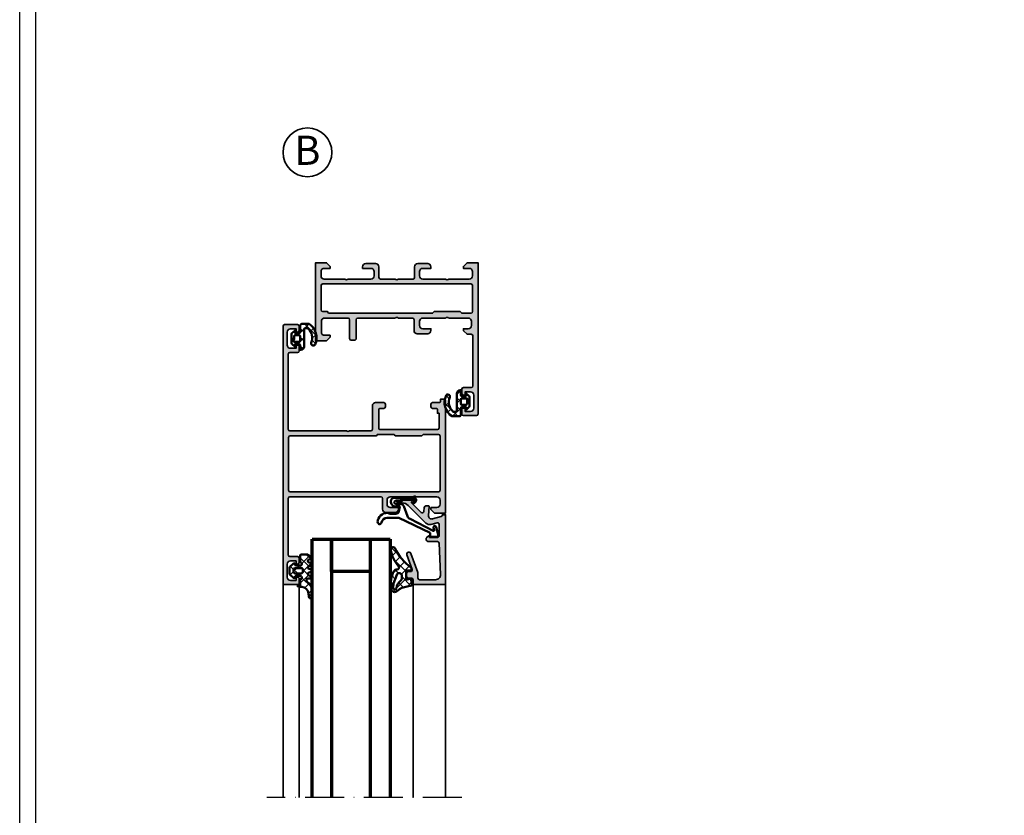
# Model space of a CAD drawing. Units: millimetres. Extents: x 2200 to 23610, y 389 to 3711.
# Drawn here: x 4650 to 4953, y 1995 to 2240 of the extents above; entities that cross this region are included whole.
import ezdxf

# ---------------------------------------------------------------- set-up
doc = ezdxf.new("R2010")
doc.units = ezdxf.units.MM
doc.linetypes.add('ACAD_ISO10W100', pattern=[18, 12, -3, 0, -3])
doc.linetypes.add('AUSGEZOGEN', pattern=[0])
doc.layers.add('nicht drucken', color=6, linetype='Continuous', plot=False)
doc.layers.add('RAHMEN', color=7, linetype='AUSGEZOGEN')
for name, color, linetype, lineweight in [('S01_Bemaßung', 6, 'Continuous', 25), ('S02_Beschriftung', 1, 'Continuous', 25), ('S03_AL_Kontur', 255, 'Continuous', 35), ('S04_AL_Schraffur', 253, 'Continuous', 25), ('S05_EPDM_Contorno', 43, 'Continuous', 50), ('S05_EPDM_Kontur', 43, 'Continuous', 50), ('S06_EPDM_Schraffur', 43, 'Continuous', 25), ('S06_EPDM_Tratteggio', 43, 'Continuous', 25), ('S13_Zubehör_Kontur', 32, 'Continuous', 50), ('S15_Glas_Kontur', 4, 'Continuous', 70), ('S18_Mittellinie', 10, 'ACAD_ISO10W100', 25)]:
    doc.layers.add(name, color=color, linetype=linetype, lineweight=lineweight)
doc.styles.add('K_A0_9', font='arial.ttf', dxfattribs={"height": 8.9808})
pattern_1 = [(45, (0, 0), (-1.414213562373095, 1.414213562373095), []), (135, (0, 0), (-1.414213562373095, -1.414213562373095), [])]

# ---------------------------------------------------------------- blocks, each defined once
blk = doc.blocks.new('Rahmen A1')
at = {"layer": 'nicht drucken'}
blk.add_lwpolyline([(-594, 841), (0, 841), (0, 0), (-594, 0)], close=True, dxfattribs=at)
at = {"layer": 'RAHMEN', "color": 0}
blk.add_lwpolyline([(-5, 5), (-589, 5), (-589, 836), (-5, 836)], close=True, dxfattribs=at)
blk = doc.blocks.new('154260_s')
at = {"layer": 'S04_AL_Schraffur'}
h = blk.add_hatch(color=256, dxfattribs=at)
edge = h.paths.add_edge_path()
edge.add_arc((17.52502695399268, 24.99999999999999), 0.7250195186468051, 136.3986500484089, 223.6013499515911)
edge.add_line((17, 24.49999999999997), (17, 13))
edge.add_arc((17.5, 13), 0.5, 180, 270)
edge.add_line((17.5, 12.5), (23.29999999999995, 12.5))
edge.add_arc((23.29999999999995, 12), 0.5, 0, 90, ccw=False)
edge.add_line((23.79999999999995, 12), (23.79999999999995, 11))
edge.add_arc((23.29999999999994, 11.00000000000001), 0.5000000000000107, 270.00000000000125, 359.9999999999988, ccw=False)
edge.add_line((23.29999999999995, 10.5), (17.5, 10.5))
edge.add_arc((17.5, 10), 0.5, 90, 180)
edge.add_line((17, 10), (17, 2.800000000000011))
edge.add_arc((18, 2.800000000000012), 1, 180, 270)
edge.add_line((18, 1.800000000000012), (21.29999999999995, 1.800000000000011))
edge.add_arc((21.29999999999995, 2.800000000000012), 1.000000000000001, 270, 360.0000000000001)
edge.add_line((22.29999999999995, 2.800000000000014), (22.29999999999995, 4.5))
edge.add_line((22.29999999999995, 4.5), (22.90000000000009, 4.5))
edge.add_line((22.90000000000009, 4.5), (24, 3.400000000000004))
edge.add_line((24, 3.400000000000004), (24, 0))
edge.add_line((24, 0), (0, 0))
edge.add_line((0, 0), (0, 3.400000000000006))
edge.add_line((0, 3.400000000000006), (1.100000000000136, 4.5))
edge.add_line((1.100000000000136, 4.5), (1.700000000000045, 4.499999999999999))
edge.add_line((1.700000000000045, 4.499999999999999), (1.700000000000045, 2.7))
edge.add_arc((2.700000000000045, 2.7), 1, 180, 270)
edge.add_line((2.700000000000045, 1.7), (3.999999999999999, 1.7))
edge.add_arc((4, 2.700000000000001), 1.000000000000001, 270, 360)
edge.add_line((5, 2.700000000000001), (5, 9))
edge.add_arc((4.474999999999993, 9.5), 0.7250000000000054, 316.3971810272968, 403.6028189727032)
edge.add_line((5, 10), (5, 17))
edge.add_arc((4, 17), 1, 0, 90)
edge.add_line((4, 18), (2.700000000000046, 18))
edge.add_arc((2.700000000000045, 17), 1, 89.99999999999994, 180)
edge.add_line((1.700000000000046, 17), (1.700000000000046, 14.5))
edge.add_line((1.700000000000046, 14.5), (1.200000000000046, 14.5))
edge.add_arc((1.200000000000046, 15.5), 1, 180, 270, ccw=False)
edge.add_line((0.2000000000000454, 15.5), (0.2000000000000455, 18.5))
edge.add_arc((1.200000000000046, 18.5), 1, 90.00000000000011, 180, ccw=False)
edge.add_line((1.200000000000045, 19.5), (4.499999999999999, 19.5))
edge.add_arc((4.5, 20), 0.5, 269.9999999999999, 360)
edge.add_line((5, 20), (5, 24.5))
edge.add_arc((4.474973046007335, 25), 0.7250195186467849, 316.398650048409, 403.601349951591)
edge.add_line((5, 25.5), (5, 30))
edge.add_arc((4.5, 30), 0.5, 0, 90)
edge.add_line((4.5, 30.5), (1.200000000000045, 30.5))
edge.add_arc((1.200000000000048, 31.5), 1, 179.9999999999998, 269.9999999999999, ccw=False)
edge.add_line((0.2000000000000455, 31.5), (0.2000000000000455, 34.5))
edge.add_arc((1.200000000000051, 34.49999999999999), 1.000000000000006, 90.0000000000004, 179.9999999999996, ccw=False)
edge.add_line((1.200000000000045, 35.5), (1.700000000000045, 35.5))
edge.add_line((1.700000000000045, 35.5), (1.700000000000045, 33))
edge.add_arc((2.700000000000051, 33.00000000000001), 1.000000000000005, 180.0000000000004, 269.9999999999996)
edge.add_line((2.700000000000044, 32), (4, 32))
edge.add_arc((4.000000000000002, 33), 1, 269.9999999999999, 360)
edge.add_line((5.000000000000001, 33), (5, 40))
edge.add_arc((4.474999999999994, 40.5), 0.7250000000000041, 316.3971810272967, 403.6028189727033)
edge.add_line((5, 41), (5, 47.30000000000002))
edge.add_arc((4.000000000000001, 47.30000000000001), 0.9999999999999991, 4.071109992273306e-13, 90.00000000000027)
edge.add_line((3.999999999999996, 48.30000000000001), (2.700000000000046, 48.30000000000001))
edge.add_arc((2.700000000000061, 47.3), 1.000000000000014, 90.00000000000084, 180.0000000000008)
edge.add_line((1.700000000000045, 47.29999999999998), (1.700000000000045, 45.49999999999999))
edge.add_line((1.700000000000045, 45.49999999999999), (1.099999999999912, 45.49999999999999))
edge.add_line((1.099999999999912, 45.49999999999999), (0, 46.6))
edge.add_line((0, 46.6), (0, 50))
edge.add_line((0, 50), (46.49999999999999, 49.99999999999997))
edge.add_arc((46.50000000000001, 49.49999999999998), 0.4999999999999929, 3.183231456205249e-12, 90.00000000000239, ccw=False)
edge.add_line((47, 49.50000000000001), (47, 45.50000000000001))
edge.add_arc((46.5, 45.5), 0.5, -90, 7.958078640513122e-13, ccw=False)
edge.add_line((46.5, 45), (45.20000000000005, 45))
edge.add_arc((45.20000000000005, 45.5), 0.5, 180, 270, ccw=False)
edge.add_line((44.70000000000005, 45.5), (44.70000000000005, 46))
edge.add_line((44.70000000000005, 46), (45.70000000000005, 46))
edge.add_line((45.70000000000005, 46), (45.70000000000005, 47.69999999999997))
edge.add_arc((44.70000000000003, 47.69999999999997), 1.000000000000014, 0, 90)
edge.add_line((44.70000000000003, 48.69999999999999), (40.70000000000005, 48.70000000000002))
edge.add_arc((40.70000000000007, 47.70000000000001), 1.000000000000014, 90.00000000000081, 180.0000000000008)
edge.add_line((39.70000000000005, 47.7), (39.70000000000005, 46))
edge.add_line((39.70000000000005, 46), (40.70000000000005, 46))
edge.add_line((40.70000000000005, 46), (40.70000000000005, 45.5))
edge.add_arc((40.20000000000005, 45.49999999999999), 0.4999999999999929, -90.0000000000008, 7.958078640513122e-13, ccw=False)
edge.add_line((40.20000000000005, 45), (38.90000000000009, 45))
edge.add_arc((38.9000000000001, 45.50000000000001), 0.5000000000000071, 180.0000000000008, 269.9999999999992, ccw=False)
edge.add_line((38.40000000000009, 45.5), (38.40000000000009, 47.90000000000003))
edge.add_arc((37.90000000000011, 47.90000000000001), 0.4999999999999858, 2.44266599536405e-12, 90.00000000000244)
edge.add_line((37.90000000000008, 48.4), (22.49999999999999, 48.40000000000001))
edge.add_arc((22.5, 47.90000000000001), 0.5, 90.0000000000004, 180)
edge.add_line((22, 47.90000000000001), (22, 46.60000000000003))
edge.add_line((22, 46.60000000000003), (20.90000000000009, 45.5))
edge.add_line((20.90000000000009, 45.5), (20.29999999999995, 45.5))
edge.add_line((20.29999999999995, 45.5), (20.29999999999995, 47))
edge.add_arc((19.29999999999995, 47), 1, 0, 90)
edge.add_line((19.29999999999995, 48), (18, 48))
edge.add_arc((18, 47), 1, 90, 180)
edge.add_line((17, 47), (17, 41))
edge.add_arc((17.525, 40.5), 0.724999999999999, 136.3971810272963, 223.6028189727037)
edge.add_line((17, 40), (17, 33))
edge.add_arc((18, 33), 1, 180, 270)
edge.add_line((18, 32), (19.29999999999995, 32))
edge.add_arc((19.29999999999995, 33), 1, 270, 360)
edge.add_line((20.29999999999995, 33), (20.29999999999995, 35.5))
edge.add_line((20.29999999999995, 35.5), (20.79999999999995, 35.5))
edge.add_arc((20.79999999999994, 34.49999999999999), 1.000000000000014, -7.958078640513122e-13, 89.9999999999992, ccw=False)
edge.add_line((21.79999999999995, 34.49999999999997), (21.79999999999995, 31.30000000000001))
edge.add_arc((20.79999999999994, 31.3), 1.000000000000014, -89.9999999999992, 1.0231815394945443e-12, ccw=False)
edge.add_line((20.79999999999995, 30.29999999999998), (17.5, 30.30000000000001))
edge.add_arc((17.5, 29.80000000000001), 0.5, 90, 180)
edge.add_line((17, 29.80000000000001), (17, 25.5))
edge = h.paths.add_edge_path(flags=16)
edge.add_line((15, 44.50000000000006), (15, 36.49999999999997))
edge.add_line((15, 36.49999999999997), (15.5, 36.00000000000006))
edge.add_line((15.5, 36.00000000000006), (15.5, 4.199999999999747))
edge.add_arc((15.00000000000017, 4.199999999999918), 0.4999999999998295, 269.99999999998045, 359.99999999998045, ccw=False)
edge.add_line((15, 3.700000000000088), (15, 2.199999999999946))
edge.add_arc((14.50000000000014, 2.199999999999861), 0.4999999999998579, -89.99999999999022, 9.777068044058979e-12, ccw=False)
edge.add_line((14.50000000000023, 1.700000000000003), (6.999999999999773, 1.700000000000003))
edge.add_arc((6.999999999999829, 2.20000000000006), 0.5000000000000568, 179.9999999999935, 269.99999999999346, ccw=False)
edge.add_line((6.499999999999773, 2.200000000000117), (6.5, 47.7999999999999))
edge.add_arc((7.000000000000057, 47.79999999999995), 0.5000000000000568, 90.00000000000648, 180.0000000000065, ccw=False)
edge.add_line((7, 48.30000000000001), (15, 48.29999999999995))
edge.add_arc((15.00000000000013, 47.80000000000008), 0.4999999999998721, 1.4722445484949276e-11, 90.00000000001472, ccw=False)
edge.add_line((15.5, 47.80000000000021), (15.5, 45.00000000000011))
edge.add_line((15.5, 45.00000000000011), (15, 44.50000000000006))
at = {"layer": 'S03_AL_Kontur'}
for points in [[(17, 25.5, 0.3999851293082404), (17, 24.49999999999997), (17, 13, 0.414213562373095), (17.5, 12.5), (23.29999999999995, 12.5, -0.414213562373095), (23.79999999999995, 12), (23.79999999999995, 11, -0.4142135623730825), (23.29999999999995, 10.5), (17.5, 10.5, 0.4142135623730961), (17, 10), (17, 2.800000000000012, 0.414213562373095), (18, 1.800000000000012), (21.29999999999995, 1.800000000000011, 0.414213562373095), (22.29999999999995, 2.800000000000014), (22.29999999999995, 4.5), (22.90000000000009, 4.5), (24, 3.400000000000004), (24, 0), (0, 0), (0, 3.400000000000006), (1.100000000000136, 4.5), (1.700000000000045, 4.499999999999999), (1.700000000000045, 2.7, 0.414213562373095), (2.700000000000045, 1.7), (3.999999999999999, 1.7, 0.414213562373095), (5, 2.700000000000001), (5, 9, 0.3999999999999959), (5, 10), (5, 17, 0.414213562373095), (4, 18), (2.700000000000046, 18, 0.4142135623730953), (1.700000000000046, 17), (1.700000000000046, 14.5), (1.200000000000046, 14.5, -0.414213562373095), (0.2000000000000454, 15.5), (0.2000000000000455, 18.5, -0.4142135623730946), (1.200000000000045, 19.5), (4.499999999999999, 19.5, 0.414213562373095), (5, 20), (5, 24.5, 0.39998512930824), (5, 25.5), (5, 30, 0.4142135623730945), (4.5, 30.5), (1.200000000000045, 30.5, -0.4142135623730945), (0.2000000000000455, 31.5), (0.2000000000000455, 34.5, -0.4142135623730915), (1.200000000000045, 35.5), (1.700000000000045, 35.5), (1.700000000000045, 33, 0.4142135623730914), (2.700000000000044, 32), (4, 32, 0.4142135623730961), (5.000000000000001, 33), (5, 40, 0.3999999999999969), (5, 41), (5, 47.30000000000002, 0.4142135623730945), (3.999999999999996, 48.30000000000001), (2.700000000000046, 48.30000000000001, 0.4142135623730946), (1.700000000000045, 47.29999999999998), (1.700000000000045, 45.49999999999999), (1.099999999999912, 45.49999999999999), (0, 46.6), (0, 50), (46.49999999999999, 49.99999999999997, -0.414213562373095), (47, 49.50000000000001), (47, 45.50000000000001, -0.414213562373095), (46.5, 45), (45.20000000000005, 45, -0.414213562373095), (44.70000000000005, 45.5), (44.70000000000005, 46), (45.70000000000005, 46), (45.70000000000005, 47.69999999999997, 0.414213562373095), (44.70000000000003, 48.69999999999999), (40.70000000000005, 48.70000000000002, 0.4142135623730949), (39.70000000000005, 47.7), (39.70000000000005, 46), (40.70000000000005, 46), (40.70000000000005, 45.5, -0.4142135623731034), (40.20000000000005, 45), (38.90000000000009, 45, -0.4142135623730868), (38.40000000000009, 45.5), (38.40000000000009, 47.90000000000003, 0.414213562373095), (37.90000000000008, 48.4), (22.49999999999999, 48.40000000000001, 0.414213562373095), (22, 47.90000000000001), (22, 46.60000000000003), (20.90000000000009, 45.5), (20.29999999999995, 45.5), (20.29999999999995, 47, 0.414213562373095), (19.29999999999995, 48), (18, 48, 0.414213562373095), (17, 47), (17, 41, 0.4000000000000007), (17, 40), (17, 33, 0.414213562373095), (18, 32), (19.29999999999995, 32, 0.414213562373095), (20.29999999999995, 33), (20.29999999999995, 35.5), (20.79999999999995, 35.5, -0.414213562373095), (21.79999999999995, 34.49999999999997), (21.79999999999995, 31.30000000000001, -0.414213562373095), (20.79999999999995, 30.29999999999998), (17.5, 30.30000000000001, 0.414213562373095), (17, 29.80000000000001)], [(15, 44.50000000000006), (15, 36.49999999999997), (15.5, 36.00000000000006), (15.5, 4.199999999999747, -0.414213562373095), (15, 3.700000000000088), (15, 2.199999999999946, -0.414213562373095), (14.50000000000023, 1.700000000000003), (6.999999999999773, 1.700000000000003, -0.414213562373095), (6.499999999999773, 2.200000000000117), (6.5, 47.7999999999999, -0.414213562373095), (7, 48.30000000000001), (15, 48.29999999999995, -0.414213562373095), (15.5, 47.80000000000021), (15.5, 45.00000000000011)]]:
    blk.add_lwpolyline(points, format="xyb", close=True, dxfattribs=at)
blk = doc.blocks.new('224070_s')
at = {"layer": 'S06_EPDM_Schraffur'}
h = blk.add_hatch(dxfattribs=at)
h.set_pattern_fill('_USER', color=256, scale=1.9, angle=45, style=0, double=1, pattern_type=0)
h.set_pattern_definition([(45, (0, 0), (-1.34350288425444, 1.34350288425444), []), (135, (0, 0), (-1.34350288425444, -1.34350288425444), [])])
h.paths.add_polyline_path([(2.02499999999096e-05, -1.300003000080625, 0.4142113656756599), (0.300018, -1.000003000089063), (0.300018, 0.2999880000000001), (-0.4999689999999997, 0.299988), (0.3758490418957128, 1.240687166008064, -0.2082062490747879), (0.7417940849698601, 1.399979010554123), (3.258216345583477, 1.399993989323439, -0.2082046502766332), (3.624161196573179, 1.24070874433703), (4.500031, 0.299988), (3.700012000000001, 0.2999880000000001), (3.700012, -1.000018, 0.4142135623730949), (4.000012, -1.300018), (5.500030999999999, -1.300018), (5.500031, -1.499978540352213, -0.4142135623056581), (4.500009540121964, -2.5), (-0.7289730000000023, -2.5, 0.5035859154264644), (-1.200317, -2.911803999999999), (-1.200317, -3.572754), (-1.127563000000001, -3.669036999999999, 0.3265697680300119), (3.324889999999999, -4.677398999999999, -0.8708585130653003), (3.871581999999991, -5.843582000000005, -0.3721644016967406), (-2.499969, -4.009018000000001), (-2.499969, -1.799994794449334, -0.4142113652500116), (-1.999995954838122, -1.300018000202162)])
h.paths.add_polyline_path([(1.30000321429949, -1.300018000158419, -0.4142167005316563), (1, -1.000018000175638), (1, 0.299991, -0.4142135623730949), (1.3, 0.5999909999999999), (2.250873751472114, 0.5999909999999999, 0.2146939887634713), (2.475451084700031, 0.7010814190335783, -0.6902948977916578), (3.000031, 0.5021708589859532), (3.000031000000001, -1.000002999779208, -0.4142104242214975), (2.700034214299491, -1.300002999761989)], flags=16)
at = {"layer": 'S05_EPDM_Kontur'}
for points in [[(5.500030999999999, -1.300018), (4.000012000000001, -1.300018, -0.4142135623730953), (3.700012, -1.000018000000001), (3.700012000000001, 0.2999880000000001), (4.500030999999999, 0.299988), (3.624161196573179, 1.240708744337031, 0.2082046502766331), (3.258216345583477, 1.399993989323439), (0.7417940849698595, 1.399979010554124, 0.2082062490747878), (0.3758490418957129, 1.240687166008064), (-0.4999689999999999, 0.299988), (0.300018, 0.299988), (0.300018, -1.000003000089062, -0.4142113656756604), (2.024999999960136e-05, -1.300003000080625), (-1.999969, -1.300018, 0.4142319632679402), (-2.499968999999999, -1.800003), (-2.499969000000001, -4.009017999999998, 0.372164401696741), (3.871582000000001, -5.843582000000004, 0.8708585130652899), (3.324890000000002, -4.677399000000001, -0.3265697680300115), (-1.127562999999998, -3.669037000000002), (-1.200317, -3.572753999999999), (-1.200317, -2.911804, -0.503585915426467), (-0.7289730000000002, -2.5), (4.500030999999999, -2.5, 0.4142009919280952), (5.500031, -1.5)], [(1, -1.000018000175639, 0.4142167005316564), (1.30000321429949, -1.300018000158419), (2.700034214299492, -1.300002999761989, 0.4142104242214978), (3.000031000000001, -1.000002999779208), (3.000031, 0.5021669999999999, 0.6902996460426561), (2.475451084700031, 0.7010814190335782, -0.2146939887634713), (2.250873751472114, 0.599991), (1.3, 0.5999909999999998, 0.4142135623730952), (1, 0.2999910000000002)]]:
    blk.add_lwpolyline(points, format="xyb", close=True, dxfattribs=at)
blk = doc.blocks.new('203102_s_a')
at = {"layer": 'S13_Zubehör_Kontur'}
blk.add_lwpolyline([(-2.571075439453125, 1.183913707733155, 0.1870180861293684), (-2.410064697265619, 0.8605494499206207, -0.2988987452122018), (-2.17108154296875, 0.3967432975769045), (-2.17108154296875, -0.7532811164855949, 0.9999999999999999), (-1.071075439453125, -0.7532811164855949), (-1.071075439453125, 0.6967310905456552, -0.3155744988159564), (-0.4128303288142404, 1.636121752127141), (2.639921665191649, 2.745755195617677, 0.2084187098904126), (3.509921550750731, 3.57275581359863), (7.163942905059012, 10.72889478457065, 0.6620379591667331), (6.927429803476321, 11.01113335270548), (6.207648277282713, 10.79141998291016, -1.103660105810176), (5.999925613403321, 11.56449699401855), (8.331171989440916, 12.2771987915039, -0.4942764695981427), (8.988870620727539, 11.82204818725587), (8.881485939025879, 9.773014068603514), (7.803542137145995, 9.735348701477044), (3.128921508789062, 0.09675550460815589), (3.128921508789062, -3.465072631835934, 0.3174689562187529), (4.628112168667347, -5.219029661555255, -0.908614038492105), (4.446001360361297, -6.399576478185109, -0.3975098867702764), (1.628894081747813, -3.416047441643268, -0.2056385487747682), (1.740066528320313, -3.044570684432983, 0.2100030202732278), (1.928924560546876, -2.700424432754517), (1.928924560546875, -0.826447963714599, 0.3394538220129616), (1.187743663787842, 0.1394777297973632), (-0.2710754871368409, 0.3967070579528811), (-0.2710754871368409, -0.8114857673645037, -0.4499140463727664), (-1.971084594726563, -2.303268671035766, -0.4141686258979999), (-2.971084594726562, -1.303268432617187), (-2.971084594726564, 4.803392143722458, -0.6685624710560516), (-1.775584834161962, 5.297841319351683), (-1.347564697265625, 4.868911743164063, -0.9998158445119428), (-1.630401611328125, 4.586074829101562), (-2.074325561523438, 5.030044555664062, 0.6902169872725703), (-2.571075439453125, 4.769302368164062)], format="xyb", close=True, dxfattribs=at)
blk = doc.blocks.new('224063_s')
at = {"layer": 'S06_EPDM_Schraffur'}
h = blk.add_hatch(dxfattribs=at)
h.set_pattern_fill('NETZ', color=256, scale=2, angle=45, style=0)
h.set_pattern_definition(pattern_1)
h.paths.add_polyline_path([(5.009484767945181, 3.818342294225832), (6.196941468040799, 3.958293364056646, 0.8806883314265094), (6.093231, 4.796141), (3.695186160202239, 4.796141, 0.2094868366643108), (1.930639566712922, 4.022909366856585), (1.323837, 3.364714, -0.6874086820917555), (0.4525300000000001, 3.700013150311697), (0.4525300000000003, 4.519514, 0.6378757550458083), (-0.2939910000000002, 4.599409000000001), (-0.5549877176098644, 3.918260217182132, -0.811325931437593), (-1.338874456974379, 3.917397768487854), (-1.600494000000001, 4.600172000000001, 0.576876723134825), (-2.293991, 4.599409000000001), (-2.554987717609863, 3.918260217182137, -0.811325931437602), (-3.338874456974382, 3.917397768487862), (-3.600494000000001, 4.600172000000001, 0.5768767231348245), (-4.293991, 4.599409), (-4.554991109954603, 3.918251363846697, -0.8113194582311306), (-5.338856066664861, 3.917388920463931), (-5.600479, 4.600172000000001, 0.5402717217671299), (-6.269528478154355, 4.636804666395239), (-6.947449000000002, 3.599837000000005), (-6.947449, 1.597446152766419, 0.4118601971210145), (-6.649848847233511, 1.299846), (-4.547469999999999, 1.299846, -1), (-3.54747, 1.29885824802247), (-3.54747, -0.008787105265394498, -0.4649164532783457), (-3.898212754057516, -0.3044645865023971, 0.7307284619689293), (-4.161774, -0.8123910000000008), (-3.120475933598491, -1.853685069184303, 0.1989118685576425), (-2.766923221597546, -2.000131), (-1.128019780332918, -2.000131, 0.1989118683239241), (-0.7744670686499265, -1.853685069502251), (0.266846, -0.812376, 0.7307511963892248), (0.003293423474208142, -0.3044658957463043, -0.4649253678481929), (-0.347458, -0.008789902443936235), (-0.347458, 1.298857626783447, -1), (0.652542, 1.299846), (2.992733482050099, 1.299846), (3.030086024318216, 1.764210791180848, -0.3574582694605822)])
h.paths.add_polyline_path([(-1.147461, 1.599846), (-1.147461, 1.599560732744252, 0.0001425929478747625)], flags=16)
at = {"layer": 'S05_EPDM_Kontur'}
for points in [[(0.652542, 1.299846, 0.9990121152241144), (-0.347458, 1.299846), (-0.347458, -0.008789902443936235, 0.4649253678481928), (0.003293423474207998, -0.3044658957463043, -0.7307511963892253), (0.266846, -0.812376), (-0.7744670686499265, -1.853685069502251, -0.1989118683239242), (-1.128019780332918, -2.000131), (-2.766923221597546, -2.000131, -0.1989118685576425), (-3.120475933598491, -1.853685069184303), (-4.161774, -0.8123910000000008, -0.7307284619689283), (-3.898212754057517, -0.304464586502397, 0.4649164532783466), (-3.54747, -0.008787105265394498), (-3.54747, 1.299846, 0.9990127358491108), (-4.547469999999999, 1.299846), (-6.647446000000001, 1.299846, -0.4165708503421029), (-6.947449, 1.599849000000003), (-6.947449000000002, 3.599837000000004), (-6.293976000000001, 4.599409000000001, -0.5768760885208651), (-5.600479, 4.600172000000001), (-5.293976, 3.800261000000001, 0.5769199599901795), (-4.600494000000001, 3.799498000000001), (-4.293991, 4.599409, -0.5768767231348245), (-3.600494000000001, 4.600172000000001), (-3.293991, 3.800261, 0.5769147570739357), (-2.600493999999999, 3.799498000000001), (-2.293991, 4.599409000000001, -0.5768767231348247), (-1.600494000000001, 4.600172000000001), (-1.293991, 3.800260999999999, 0.5769147570739388), (-0.6004939999999994, 3.799497999999999), (-0.2939910000000002, 4.599409000000001, -0.6378757550458082), (0.4525300000000003, 4.519514), (0.4525300000000001, 3.699004, 0.6866659000342986), (1.323837, 3.364714), (1.930639566712922, 4.022909366856585, -0.2094868366643108), (3.695186160202239, 4.796141), (6.093231, 4.796141, -1.005856047842622), (6.085236000000003, 3.945128000000001), (5.009484767945181, 3.818342294225832, 0.3574582694605822), (3.030086024318216, 1.764210791180848), (2.952515, 0.7998519999999987, -0.4151882102782499), (2.552521, 0.3998579999999994), (2.552521, 1.299846)], [(-2.247482000000001, -0.800138), (-1.647461, -0.800138, 0.4140042111518522), (-1.147461, -0.3001379999999999), (-1.147461, 1.599846, 0.4140465142101968), (-1.647461000000001, 2.099846), (-2.247481999999999, 2.099846, 0.4142167556282234), (-2.747481999999999, 1.599846), (-2.747482, -0.3001379999999996, 0.4140128009583825)]]:
    blk.add_lwpolyline(points, format="xyb", close=True, dxfattribs=at)
blk = doc.blocks.new('224350_s_5')
at = {"layer": 'S06_EPDM_Tratteggio'}
h = blk.add_hatch(dxfattribs=at)
h.set_pattern_fill('NETZ', color=256, scale=2, angle=45, style=0)
h.set_pattern_definition(pattern_1)
edge = h.paths.add_edge_path()
edge.add_arc((-4.072710999999969, -1.839172000000019), 0.3000000000000123, 179.9999999999892, 269.999999999989)
edge.add_line((-4.072711000000027, -2.13917200000003), (-1.87557153206194, -2.13917200000003))
edge.add_arc((-1.875571532061943, -1.839171999999997), 0.3000000000000336, 270.0000000000005, 368.6687728413776)
edge.add_line((-1.578998678160872, -1.793955384370406), (-1.712319103268783, -0.9195153492856889))
edge.add_arc((-1.41574624936773, -0.8742987336560839), 0.3000000000000182, 101.78268533213662, 188.6687728413808, ccw=False)
edge.add_line((-1.477006318601013, -0.5806199909497991), (-0.03582991330483765, -0.2799970532722682))
edge.add_arc((0.02543015592840546, -0.5736757959785466), 0.3000000000000037, 12.878354843506315, 101.78268533212929, ccw=False)
edge.add_line((0.3178837950961793, -0.5068112393171305), (0.6263532128930933, -1.856001427826982))
edge.add_arc((5.645654708614317, -1.348279430728003), 5.044915175826794, 185.7760454946949, 223.2791164536992)
edge.add_arc((1.099214820078716, -5.629500038592553), 1.199999999999994, -84.45902522820882, 43.27911645370011, ccw=False)
edge.add_arc((0.2261693967902247, 3.369959447339546), 10.24170776734451, 244.9790499122878, 275.54097477179135, ccw=False)
edge.add_arc((-3.682607420389819, -5.004443591114708), 0.9999999999999958, 175.4972895446121, 244.9790499122864, ccw=False)
edge.add_arc((-5.277669213993919, -4.878833581225082), 0.6000000000000036, 355.4972895446141, 493.6036993754076)
edge.add_arc((-11.85391386997762, 2.026010853175206), 8.935400906025022, 277.43160858598304, 313.6036993754067, ccw=False)
edge.add_arc((-10.78349381638674, -6.139550885833367), 0.6999991141671232, 115.31009559151431, 276.99999999999943, ccw=False)
edge.add_arc((-17.49551280703066, 8.05336189675238), 15.00000000000007, 295.3100955915162, 324.5255419948118)
edge.add_arc((-4.872711000000003, -0.9419076678813763), 0.5000000000000226, -5.286437954055145e-12, 144.5255419948058, ccw=False)
edge.add_line((-4.372710999999981, -0.9419076678814235), (-4.372710999999981, -1.839171999999962))
edge = h.paths.add_edge_path(flags=16)
edge.add_line((-1.834895418104907, -3.439171999999985), (-2.726030384219484, -3.439171999999985))
edge.add_arc((-2.726030384219468, -4.239171999999965), 0.7999999999999803, 90.00000000000118, 248.8673334430841)
edge.add_line((-3.014453314420962, -4.985370507994958), (-0.353045865409058, -6.014065857395622))
edge.add_line((-0.353045865409058, -6.014065857395622), (0.960999669463888, -6.128245842391038))
edge.add_arc((1.004282556558461, -5.630122773576938), 0.5000000000000189, 265.0339309522817, 439.2085422311334)
edge.add_arc((1.821499205636673, -1.342650328596909), 3.864660699068542, 218.3855513056421, 259.2085422311344, ccw=False)
edge.add_arc((-1.834895418104996, -4.239171999999995), 0.8000000000000096, 38.38555130563464, 89.99999999999363)
at = {"layer": 'S05_EPDM_Contorno'}
for points in [[(-4.372710999999981, -1.839171999999962, 0.4142135623730941), (-4.072711000000027, -2.13917200000003), (-1.87557153206194, -2.13917200000003, 0.4592550742561474), (-1.578998678160872, -1.793955384370406), (-1.712319103268783, -0.9195153492856889, -0.3983835104034239), (-1.477006318601013, -0.5806199909497991), (-0.03582991330483765, -0.2799970532722682, -0.4086235804969984), (0.3178837950961793, -0.5068112393171305), (0.6263532128930933, -1.856001427826982, 0.1651144330581219), (1.972842037204259, -4.806836385878114, -0.6232817814303008), (1.215083916371555, -6.823892918897968, -0.1341476643126356), (-4.105557043509464, -5.910596788042767, -0.3128145107987338), (-4.679521041392377, -4.925937334933678, 0.6879647920465053), (-5.691468993623232, -4.44435718096986, -0.1591542562368201), (-10.69818538395901, -6.834332312752281, -0.8517433523254463), (-11.08275544777649, -5.506746622405331, 0.1281714587135369), (-5.279898155065496, -0.6517376819253968, -0.7300519406040679), (-4.372710999999981, -0.9419076678814235)], [(-1.834895418104907, -3.439171999999985), (-2.726030384219484, -3.439171999999985, 0.8307124166505837), (-3.014453314420962, -4.985370507994958), (-0.353045865409058, -6.014065857395622), (0.960999669463888, -6.128245842391038, 0.9504136036281032), (1.097899988178369, -5.13896518532556, -0.1800319656661846), (-1.207815360689949, -3.742411895329383, 0.2290969264680134)]]:
    blk.add_lwpolyline(points, format="xyb", close=True, dxfattribs=at)
blk = doc.blocks.new('184030_s')
at = {"layer": 'S04_AL_Schraffur'}
h = blk.add_hatch(color=256, dxfattribs=at)
edge = h.paths.add_edge_path()
edge.add_line((7.499984741210939, -4.899989128112792), (7.499982833862306, -2.499994516372679))
edge.add_arc((6.999986713504352, -2.499991709621081), 0.4999961203658312, 359.9996783674629, 450.000116726056)
edge.add_line((6.999985694885256, -1.999995589256286), (3.472488403320316, -1.999999999999999))
edge.add_arc((3.47251336356278, -2.500016988129639), 0.5000169887526331, 90.00286013591855, 194.9993049646141)
edge.add_line((2.989532470703129, -2.629425048828137), (3.5091552734375, -4.568679809570311))
edge.add_arc((2.060265092422587, -4.956903243554985), 1.500000063778758, -45.000792170368186, 14.999796338253873, ccw=False)
edge.add_line((3.120910644531248, -6.017578124999998), (-2.33848374417828, -11.47697251370953))
edge.add_arc((-0.5000061130932405, -13.31545014479456), 2.600000000000015, 135.0000000000002, 179.9999869901538)
edge.add_line((-3.100006113093189, -13.31544955442646), (-3.100006547891736, -14.73031627563813))
edge.add_arc((-3.349998696309148, -14.73031621887375), 0.2499921484174183, 179.9999869901514, 359.99998699015424, ccw=False)
edge.add_line((-3.599990844726561, -14.73031616210936), (-3.599990606307983, -13.68031311035157))
edge.add_arc((-4.099031190448666, -13.64935353379548), 0.5000000000000064, 356.4500229622077, 413.1994567625543)
edge.add_arc((-3.500000000000008, -12.84862784239445), 0.4999999999999937, 179.999999999997, 233.1994567625508, ccw=False)
edge.add_line((-4.000000000000002, -12.84862784239442), (-4, -10.11160193073829))
edge.add_arc((-3.899999999999999, -10.11160193073829), 0.100000000000001, 42.144045966010026, 180, ccw=False)
edge.add_line((-3.825853976675572, -10.04450224947844), (-3.453193219216341, -10.45629724903538))
edge.add_arc((-3.304901172567485, -10.32209788651567), 0.2000000000000042, 222.1440459660105, 314.9457244906064)
edge.add_line((-3.163613846281706, -10.46365314579987), (-0.1784737706184396, -7.48416328430176))
edge.add_arc((-0.5320211618931969, -7.130615319408284), 0.4999919212922389, 314.9999535198028, 445.0013822349447)
edge.add_line((-0.4884560108184802, -6.632524967193607), (-1.743575930595397, -6.529022216796873))
edge.add_arc((-1.700000365970288, -6.030928096721819), 0.4999965822740585, 180.0001683026748, 265.0002310809008, ccw=False)
edge.add_line((-2.199996948242189, -6.030929565429688), (-2.199996948242188, -5.201645587302606))
edge.add_arc((-1.999996948242191, -5.201645587302602), 0.1999999999999973, 84.94662429487522, 180.000000000001, ccw=False)
edge.add_line((-1.982380199914266, -5.002422972676778), (0.7532257437705987, -5.244325637817385))
edge.add_arc((0.8403832473466619, -4.248128392051543), 1.000002691446908, 264.9999122183182, 375.000172951055)
edge.add_line((1.806310892105103, -3.9893057346344), (1.09930419921875, -1.370605468750001))
edge.add_arc((0.5775219535513709, -1.544511443651116), 0.5500000000000004, 18.4328299130324, 98.10115927400209)
edge.add_line((0.5000152587890628, -0.9999999999999997), (0.5000152587890624, 0))
edge.add_line((0.5000152587890624, 4.586414038744863e-33), (21.99995231628418, 1.363988258585893e-15))
edge.add_line((21.99995231628418, 1.363988258585893e-15), (21.99995231628418, -9.499922752380378))
edge.add_arc((21.49994646574124, -9.499916901863386), 0.500005850577169, 270.0008889784873, 359.9993295879814, ccw=False)
edge.add_line((21.49995422363281, -9.999922752380371), (20.49995613098145, -9.999922752380371))
edge.add_arc((20.49995416795777, -10.4999207893567), 0.4999980369801827, 89.9997750531732, 180.0002249468272)
edge.add_line((19.99995613098145, -10.49992275238038), (19.99995613098145, -11.4999189376831))
edge.add_arc((19.49995227490646, -11.49991508162647), 0.500003856089852, 270.0006604346029, 359.9995581318665, ccw=False)
edge.add_line((19.49995803833007, -11.9999189376831), (18.4999599456787, -11.9999189376831))
edge.add_arc((18.49996770502909, -11.49991117833273), 0.500007759410583, 180.0008891422578, 269.99911085774113, ccw=False)
edge.add_line((17.99995994567871, -11.4999189376831), (17.99995994567871, -10.74370319254492))
edge.add_arc((17.4999599456787, -10.74370319254493), 0.5000000000000142, 6.106664988409779e-13, 110.0114288080336)
edge.add_line((17.32885615702012, -10.27389100293434), (12.87225707996868, -11.89696720972226))
edge.add_arc((12.64986068978959, -11.28631717180865), 0.6498873926832065, 110.01026182761751, 290.01142880803485, ccw=False)
edge.add_line((12.42747673716323, -10.67566260432975), (18.29301280332413, -8.539592288749148))
edge.add_arc((18.50327336970559, -9.075123913192227), 0.5753291462751526, 88.77356170372298, 111.43597771204409, ccw=False)
edge.add_line((18.51558757193028, -8.499926567077638), (19.99995613098145, -8.499926567077633))
edge.add_arc((19.99994868649354, -7.999919122582412), 0.5000074445506407, 270.0008530627736, 359.9990922956881)
edge.add_line((20.49995613098144, -7.99992704391479), (20.49995613098144, -3.065630745646851))
edge.add_arc((18.99995613098144, -3.065630745646849), 1.499999999999996, 359.9999999999999, 452.451831862089)
edge.add_line((18.93578691157854, -1.567003937104705), (9.27847969399382, -1.980517069362942))
edge.add_arc((9.298629341475149, -2.478758074365672), 0.4986482802133707, 92.3158691626998, 180.0271508302596)
edge.add_line((8.799981117248533, -2.478994369506844), (8.799981117248532, -5.201040884963104))
edge.add_arc((8.001022002211636, -5.201040884963105), 0.7989591150368955, -149.7152353530907, 1.1368683772161603e-13, ccw=False)
edge.add_line((7.311097095231715, -5.603954387131111), (6.899984359741213, -4.899989604949951))
edge.add_line((6.899984359741213, -4.899989604949951), (7.499984741210939, -4.899989128112792))
at = {"layer": 'S03_AL_Kontur'}
blk.add_lwpolyline([(7.499984741210939, -4.899989128112792), (7.499982833862306, -2.499994516372679, 0.4142158032425297), (6.999985694885256, -1.999995589256286), (3.472488403320316, -1.999999999999999, 0.493126141329124), (2.989532470703129, -2.629425048828137), (3.5091552734375, -4.568679809570311, -0.2679519446498698), (3.120910644531248, -6.017578124999998), (-2.33848374417828, -11.47697251370953, 0.1989123083674775), (-3.100006113093189, -13.31544955442646), (-3.100006547891736, -14.73031627563813, -1.000000000000025), (-3.599990844726561, -14.73031616210936), (-3.599990606307983, -13.68031311035157, 0.2528041503184298), (-3.799515595224345, -13.24899068809495, -0.2363874802231164), (-4.000000000000002, -12.84862784239442), (-4, -10.11160193073829, -0.6863559547475255), (-3.825853976675572, -10.04450224947844), (-3.453193219216341, -10.45629724903538, 0.4286092168256391), (-3.163613846281706, -10.46365314579987), (-0.1784737706184394, -7.48416328430176, 0.6370790248881328), (-0.4884560108184802, -6.632524967193607), (-1.743575930595397, -6.529022216796873, -0.3888790471989729), (-2.199996948242189, -6.030929565429688), (-2.199996948242188, -5.201645587302606, -0.4402885455527597), (-1.982380199914266, -5.002422972676778), (0.7532257437705987, -5.244325637817385, 0.5205684965086488), (1.806310892105103, -3.9893057346344), (1.09930419921875, -1.370605468750001, 0.3623321947403711), (0.5000152587890628, -0.9999999999999997), (0.5000152587890624, 4.586414038744863e-33), (21.99995231628418, 1.363988258585893e-15), (21.99995231628418, -9.499922752380378, -0.4142055908676672), (21.49995422363281, -9.999922752380371), (20.49995613098145, -9.999922752380371, 0.4142158622092908), (19.99995613098145, -10.49992275238038), (19.99995613098145, -11.4999189376831, -0.4142079274667201), (19.49995803833007, -11.9999189376831), (18.4999599456787, -11.9999189376831, -0.4142044718989533), (17.99995994567871, -11.4999189376831), (17.99995994567871, -10.74370319254492, 0.5206304333984846), (17.32885615702012, -10.27389100293434), (12.87225707996868, -11.89696720972226, -1.00001018387715), (12.42747673716323, -10.67566260432975), (18.29301280332413, -8.539592288749148, -0.0992070014778457), (18.51558757193028, -8.499926567077638), (19.99995613098145, -8.499926567077633, 0.4142045614466308), (20.49995613098144, -7.99992704391479), (20.49995613098144, -3.065630745646852, 0.4268034769284574), (18.93578691157854, -1.567003937104705), (9.27847969399382, -1.980517069362942, 0.4025615576289103), (8.799981117248533, -2.478994369506844), (8.799981117248532, -5.201040884963104, -0.7653547628220211), (7.311097095231715, -5.603954387131111), (6.899984359741213, -4.899989604949951)], format="xyb", close=True, dxfattribs=at)
blk = doc.blocks.new('*U9774')
at = {"layer": 'S15_Glas_Kontur'}
for p, q in [((0, 23.99286693090164), (79.50405812485633, 23.99286693090164)), ((0, 17.98830215089822), (0, 23.99286693090164)), ((79.50405812485633, 17.98830215089822), (0, 17.98830215089822)), ((0, 6.00456478000342), (0, 17.98830215089822)), ((10, 17.98830215089822), (10, 6.00456478000342)), ((10, 6.00456478000342), (0, 6.00456478000342)), ((0, 5.988302150898221), (79.50405812485633, 5.988302150898221)), ((0, 0), (0, 5.988302150898221)), ((79.50405812485633, 0), (0, 0))]:
    blk.add_line(p, q, dxfattribs=at)
blk = doc.blocks.new('154300_s')
at = {"layer": 'S04_AL_Schraffur'}
h = blk.add_hatch(color=256, dxfattribs=at)
edge = h.paths.add_edge_path(flags=16)
edge.add_arc((34.7, 2.200000000000043), 0.5, 179.9999999999997, 270)
edge.add_line((34.7, 1.700000000000045), (51, 1.700000000000045))
edge.add_arc((51, 2.200000000000039), 0.4999999999999938, 270, 360.0000000000007)
edge.add_line((51.49999999999999, 2.200000000000045), (51.50000000000001, 47.80000000000006))
edge.add_arc((50.99999999999988, 47.80000000000017), 0.5000000000001279, 359.9999999999878, 449.999999999974)
edge.add_line((51.00000000000011, 48.3000000000003), (34.30000000000008, 48.30000000000018))
edge.add_arc((34.29999999999984, 47.80000000000052), 0.4999999999996589, 89.99999999997313, 179.9999999999878)
edge.add_line((33.80000000000018, 47.80000000000063), (33.80000000000019, 43.15000000000009))
edge.add_line((33.80000000000019, 43.15000000000009), (34.20000413760361, 42.74999586239668))
edge.add_line((34.20000413760361, 42.74999586239668), (34.19999994892054, 34.55000413760784))
edge.add_line((34.19999994892054, 34.55000413760784), (33.79999581131255, 34.14999999999986))
edge.add_line((33.79999581131255, 34.14999999999986), (33.79978637694466, 29.00000000000045))
edge.add_line((33.79978637694466, 29.00000000000045), (33.90000000000003, 29.00000000000058))
edge.add_arc((33.89999999999988, 28.70000000000045), 0.3000000000001286, -3.12070369545836e-11, 89.99999999997021, ccw=False)
edge.add_line((34.2, 28.70000000000028), (34.2, 2.200000000000045))
edge = h.paths.add_edge_path()
edge.add_arc((32.17497304600734, 20.00000000000028), 0.7250195186467823, -43.60134995159058, 43.6013499515916, ccw=False)
edge.add_line((32.7, 19.50000000000029), (32.7, 2.099999999999902))
edge.add_arc((32.20000000000006, 2.099999999999855), 0.4999999999999432, -89.99999999999523, 5.286437954055145e-12, ccw=False)
edge.add_line((32.2000000000001, 1.599999999999909), (9.100000000000136, 1.59999999999991))
edge.add_arc((9.100000000000087, 2.099999999999973), 0.5000000000000633, 180.0000000000078, 270.0000000000057, ccw=False)
edge.add_line((8.600000000000023, 2.099999999999905), (8.600000000000023, 4.500000000000002))
edge.add_arc((8.100000000000087, 4.500000000000066), 0.4999999999999361, 359.9999999999927, 449.9999999999941)
edge.add_line((8.100000000000138, 5), (6.800000000000068, 5))
edge.add_arc((6.800000000000061, 4.500000000000007), 0.4999999999999929, 89.99999999999919, 180.0000000000008)
edge.add_line((6.300000000000068, 4.5), (6.300000000000068, 4))
edge.add_line((6.300000000000068, 4), (7.300000000000068, 4))
edge.add_line((7.300000000000068, 4), (7.300000000000067, 2.299999999999954))
edge.add_arc((6.300000000000082, 2.299999999999939), 0.9999999999999858, -90.00000000000091, 7.958078640513122e-13, ccw=False)
edge.add_line((6.300000000000066, 1.299999999999954), (2.300000000000068, 1.299999999999955))
edge.add_arc((2.300000000000076, 2.299999999999962), 1.000000000000008, 180.0000000000004, 269.99999999999955, ccw=False)
edge.add_line((1.300000000000068, 2.299999999999955), (1.300000000000068, 4))
edge.add_line((1.300000000000068, 4), (2.300000000000068, 4))
edge.add_line((2.300000000000068, 4), (2.300000000000068, 4.5))
edge.add_arc((1.800000000000068, 4.5), 0.4999999999999998, 0, 90.00000000000006)
edge.add_line((1.800000000000068, 5), (0.5000000000000024, 4.999999999999999))
edge.add_arc((0.4999999999999939, 4.500000000000005), 0.4999999999999938, 89.99999999999902, 180.0000000000005)
edge.add_line((0, 4.500000000000001), (0, 0.5000000000000009))
edge.add_arc((0.4999999999999857, 0.4999999999999857), 0.4999999999999857, 179.9999999999982, 270.0000000000016)
edge.add_line((0.4999999999999997, 0), (79.50000000000011, 0))
edge.add_arc((79.50000000000011, 0.5), 0.5, 270, 360)
edge.add_line((80.00000000000011, 0.5), (80.00000000000011, 4.5))
edge.add_arc((79.50000000000009, 4.499999999999966), 0.5000000000000284, 3.867554492659416e-12, 90.00000000000487)
edge.add_line((79.50000000000004, 5), (78.19999999999992, 5))
edge.add_arc((78.20000000000007, 4.499999999999985), 0.5000000000000151, 90.00000000001789, 180.0000000000064)
edge.add_line((77.70000000000005, 4.499999999999929), (77.70000000000005, 4))
edge.add_line((77.70000000000005, 4), (78.70000000000005, 4))
edge.add_line((78.70000000000005, 4), (78.70000000000005, 2.299999999999955))
edge.add_arc((77.70000000000007, 2.299999999999935), 0.9999999999999716, -90.00000000000239, 1.0800249583553523e-12, ccw=False)
edge.add_line((77.70000000000003, 1.299999999999955), (73.70000000000006, 1.299999999999955))
edge.add_arc((73.70000000000003, 2.299999999999954), 0.9999999999999991, 180.000000000001, 270.0000000000016, ccw=False)
edge.add_line((72.70000000000005, 2.299999999999936), (72.70000000000005, 4))
edge.add_line((72.70000000000005, 4), (73.70000000000005, 4))
edge.add_line((73.70000000000005, 4), (73.70000000000005, 4.5))
edge.add_arc((73.20000000000005, 4.499999999999999), 0.5, 1.017777498068325e-13, 90.0000000000016)
edge.add_line((73.20000000000003, 5), (71.89999999999996, 5))
edge.add_arc((71.89999999999993, 4.500000000000147), 0.4999999999998535, 89.99999999999675, 179.9999999999928)
edge.add_line((71.40000000000008, 4.50000000000021), (71.39999999999993, 2.100000000000139))
edge.add_arc((70.89999999999992, 2.10000000000003), 0.5000000000000142, -89.99999999998857, 1.2505552149377763e-11, ccw=False)
edge.add_line((70.90000000000002, 1.600000000000022), (53.49999999999999, 1.600000000000135))
edge.add_arc((53.5, 2.100000000000134), 0.4999999999999984, 179.9999999999995, 269.99999999999835, ccw=False)
edge.add_line((53, 2.100000000000138), (53, 30.10000000000064))
edge.add_arc((53.49999999999989, 30.10000000000052), 0.4999999999998863, 89.99999999998857, 179.9999999999866, ccw=False)
edge.add_line((53.49999999999999, 30.60000000000041), (56.80000000000005, 30.60000000000041))
edge.add_arc((56.80000000000005, 31.60000000000046), 1.000000000000046, 270.0000000000004, 359.999999999999)
edge.add_line((57.8000000000001, 31.60000000000044), (57.80000000000007, 34.50000000000006))
edge.add_arc((56.80000000000006, 34.50000000000001), 1.000000000000007, 2.442665995363964e-12, 90.00000000000652)
edge.add_line((56.79999999999995, 35.50000000000003), (56.29999999999998, 35.50000000000015))
edge.add_line((56.29999999999998, 35.50000000000015), (56.30000000000007, 33.00000000000044))
edge.add_arc((55.30000000000008, 33.00000000000043), 0.9999999999999858, -89.99999999999949, 3.979039320256561e-13, ccw=False)
edge.add_line((55.30000000000009, 32.00000000000044), (53.99999999999998, 32.00000000000021))
edge.add_arc((54.00000000000005, 33.00000000000026), 1.000000000000043, 179.9999999999959, 269.9999999999959, ccw=False)
edge.add_line((53.00000000000001, 33.00000000000033), (53, 40.00000000000014))
edge.add_arc((53.52499999999997, 40.50000000000014), 0.7249999999999784, 136.3971810272947, 223.6028189727053, ccw=False)
edge.add_line((53, 41.00000000000014), (53, 47.30000000000021))
edge.add_arc((54.00000000000006, 47.30000000000027), 1.000000000000064, 90.00000000000409, 180.0000000000032, ccw=False)
edge.add_line((53.99999999999999, 48.30000000000032), (55.29999999999995, 48.30000000000032))
edge.add_arc((55.29999999999993, 47.30000000000027), 1.000000000000043, -2.3874235921539366e-12, 89.99999999999841, ccw=False)
edge.add_line((56.29999999999997, 47.30000000000023), (56.30000000000006, 45.50000000000004))
edge.add_line((56.30000000000006, 45.50000000000004), (56.89999999999989, 45.50000000000028))
edge.add_line((56.89999999999989, 45.50000000000028), (58.00000000000001, 46.60000000000027))
edge.add_line((58.00000000000001, 46.60000000000027), (57.99999999999999, 50.00000000000035))
edge.add_line((57.99999999999999, 50.00000000000035), (23.50000000000022, 50.00000000000023))
edge.add_arc((23.50000000000006, 49.50000000000016), 0.500000000000064, 89.99999999998127, 179.9999999999943)
edge.add_line((22.99999999999999, 49.50000000000021), (23, 48.40000000000099))
edge.add_line((23, 48.40000000000099), (23.69999999999993, 48.40000000000075))
edge.add_arc((23.69999999999988, 48.10000000000063), 0.300000000000118, -9.492850949754938e-12, 89.99999999999119, ccw=False)
edge.add_line((24, 48.10000000000058), (24, 46.00000000000001))
edge.add_arc((24.49999999999982, 46.00000000000015), 0.4999999999998188, 180.0000000000155, 270.0000000000069)
edge.add_line((24.49999999999988, 45.50000000000033), (25.30000000000031, 45.50000000000036))
edge.add_arc((25.30000000000019, 46.00000000000036), 0.5000000000000071, 270.0000000000139, 359.9999999999984)
edge.add_line((25.80000000000019, 46.00000000000035), (25.80000000000017, 47.20000000000004))
edge.add_arc((26.10000000000014, 47.20000000000026), 0.2999999999999616, 90.0000000000258, 180.000000000042, ccw=False)
edge.add_line((26.1, 47.50000000000022), (27.30000000000008, 47.50000000000048))
edge.add_line((27.30000000000008, 47.50000000000048), (27.30000000000007, 48.00000000000011))
edge.add_line((27.30000000000007, 48.00000000000011), (31.80000000000029, 48.00000000000011))
edge.add_arc((31.8000000000006, 47.49999999999965), 0.5000000000004619, 5.46265255252365e-11, 90.00000000003621, ccw=False)
edge.add_line((32.30000000000106, 47.50000000000013), (32.30000000000018, 29.8000000000004))
edge.add_arc((32.00000000000014, 29.80000000000028), 0.3000000000000469, -90.0000000000054, 2.3078428057488054e-11, ccw=False)
edge.add_line((32.00000000000011, 29.50000000000023), (26.09999999999979, 29.50000000000025))
edge.add_arc((26.09999999999979, 29.79999999999996), 0.2999999999997165, 180, 270.0000000000007, ccw=False)
edge.add_line((25.80000000000007, 29.79999999999996), (25.79999999999961, 31.00000000000023))
edge.add_arc((25.29999999999975, 31.00000000000058), 0.4999999999998579, 359.9999999999602, 449.9999999999646)
edge.add_line((25.30000000000006, 31.50000000000044), (24.50000000000012, 31.50000000000034))
edge.add_arc((24.5000000000001, 31.00000000000025), 0.5000000000000924, 89.99999999999675, 180.000000000002)
edge.add_line((24, 31.00000000000023), (24, 28.50000000000017))
edge.add_arc((25.00000000000005, 28.50000000000022), 1.00000000000005, 180.0000000000029, 270.0000000000043)
edge.add_line((25.00000000000012, 27.50000000000017), (32.20000000000002, 27.50000000000029))
edge.add_arc((32.20000000000007, 27.00000000000036), 0.4999999999999325, 5.6843418860808015e-12, 90.00000000000568, ccw=False)
edge.add_line((32.7, 27.00000000000041), (32.7, 20.50000000000028))
at = {"layer": 'S03_AL_Kontur'}
for points in [[(32.7, 20.50000000000028, -0.3999851293082411), (32.7, 19.50000000000029), (32.7, 2.099999999999902, -0.4142135623730961), (32.2000000000001, 1.599999999999909), (9.100000000000136, 1.59999999999991, -0.4142135623730844), (8.600000000000023, 2.099999999999905), (8.600000000000023, 4.500000000000002, 0.4142135623731029), (8.100000000000138, 5), (6.800000000000068, 5, 0.4142135623731033), (6.300000000000068, 4.5), (6.300000000000068, 4), (7.300000000000068, 4), (7.300000000000067, 2.299999999999954, -0.4142135623731039), (6.300000000000066, 1.299999999999954), (2.300000000000068, 1.299999999999955, -0.4142135623730905), (1.300000000000068, 2.299999999999955), (1.300000000000068, 4), (2.300000000000068, 4), (2.300000000000068, 4.5, 0.4142135623730954), (1.800000000000068, 5), (0.5000000000000024, 4.999999999999999, 0.4142135623731025), (0, 4.500000000000001), (0, 0.5000000000000009, 0.4142135623731122), (0.4999999999999997, 0), (79.50000000000011, 0, 0.414213562373095), (80.00000000000011, 0.5), (80.00000000000011, 4.5, 0.414213562373097), (79.50000000000004, 5), (78.19999999999992, 5, 0.4142135623730444), (77.70000000000005, 4.499999999999929), (77.70000000000005, 4), (78.70000000000005, 4), (78.70000000000005, 2.299999999999955, -0.4142135623731106), (77.70000000000003, 1.299999999999955), (73.70000000000006, 1.299999999999955, -0.4142135623730943), (72.70000000000005, 2.299999999999936), (72.70000000000005, 4), (73.70000000000005, 4), (73.70000000000005, 4.5, 0.4142135623731028), (73.20000000000003, 5), (71.89999999999996, 5, 0.4142135623730773), (71.40000000000008, 4.50000000000021), (71.39999999999993, 2.100000000000139, -0.4142135623731046), (70.90000000000002, 1.600000000000022), (53.49999999999999, 1.600000000000135, -0.4142135623730901), (53, 2.100000000000138), (53, 30.10000000000064, -0.4142135623730825), (53.49999999999999, 30.60000000000041), (56.80000000000005, 30.60000000000041, 0.4142135623730888), (57.8000000000001, 31.60000000000044), (57.80000000000007, 34.50000000000006, 0.4142135623731139), (56.79999999999995, 35.50000000000003), (56.29999999999998, 35.50000000000015), (56.30000000000007, 33.00000000000044, -0.4142135623730929), (55.30000000000009, 32.00000000000044), (53.99999999999998, 32.00000000000021, -0.414213562373095), (53.00000000000001, 33.00000000000033), (53, 40.00000000000014, -0.4000000000000165), (53, 41.00000000000014), (53, 47.30000000000021, -0.4142135623730909), (53.99999999999999, 48.30000000000032), (55.29999999999995, 48.30000000000032, -0.4142135623730992), (56.29999999999997, 47.30000000000023), (56.30000000000006, 45.50000000000004), (56.89999999999989, 45.50000000000028), (58.00000000000001, 46.60000000000027), (57.99999999999999, 50.00000000000035), (23.50000000000022, 50.00000000000023, 0.4142135623731616), (22.99999999999999, 49.50000000000021), (23, 48.40000000000099), (23.69999999999993, 48.40000000000075, -0.4142135623730916), (24, 48.10000000000058), (24, 46.00000000000001, 0.4142135623730473), (24.49999999999988, 45.50000000000033), (25.30000000000031, 45.50000000000036, 0.4142135623730201), (25.80000000000019, 46.00000000000035), (25.80000000000017, 47.20000000000004, -0.4142135623731781), (26.1, 47.50000000000022), (27.30000000000008, 47.50000000000048), (27.30000000000007, 48.00000000000011), (31.80000000000029, 48.00000000000011, -0.4142135623730014), (32.30000000000106, 47.50000000000013), (32.30000000000018, 29.8000000000004, -0.4142135623732441), (32.00000000000011, 29.50000000000023), (26.09999999999979, 29.50000000000025, -0.4142135623731019), (25.80000000000007, 29.79999999999996), (25.79999999999961, 31.00000000000023, 0.41421356237312), (25.30000000000006, 31.50000000000044), (24.50000000000012, 31.50000000000034, 0.4142135623731221), (24, 31.00000000000023), (24, 28.50000000000017, 0.4142135623731014), (25.00000000000012, 27.50000000000017), (32.20000000000002, 27.50000000000029, -0.4142135623730929), (32.7, 27.00000000000041)], [(34.2, 2.200000000000045, 0.4142135623730984), (34.7, 1.700000000000045), (51, 1.700000000000045, 0.4142135623730976), (51.49999999999999, 2.200000000000045), (51.50000000000001, 47.80000000000006, 0.4142135623730243), (51.00000000000011, 48.3000000000003), (34.30000000000008, 48.30000000000018, 0.41421356237317), (33.80000000000018, 47.80000000000063), (33.80000000000019, 43.15000000000009), (34.20000413760361, 42.74999586239668), (34.19999994892054, 34.55000413760784), (33.79999581131255, 34.14999999999986), (33.79978637694466, 29.00000000000045), (33.90000000000003, 29.00000000000058, -0.4142135623731054), (34.2, 28.70000000000028)]]:
    blk.add_lwpolyline(points, format="xyb", close=True, dxfattribs=at)

msp = doc.modelspace()

# ---------------------------------------------------------------- linework, layer by layer
at = {"layer": 'RAHMEN', "color": 0}
for points in [[(4650.211116891445, 2499.931626475161), (5244.211116891445, 2499.931626475161), (5244.211116891445, 1658.931626475161), (4650.211116891445, 1658.931626475161)], [(5239.211116891445, 1663.931626475161), (4655.211116891445, 1663.931626475161), (4655.211116891445, 2494.931626475161), (5239.211116891445, 2494.931626475161)]]:
    msp.add_lwpolyline(points, close=True, dxfattribs=at)
at = {"layer": 'S03_AL_Kontur'}
for p, q in [((4731.213804591791, 2066.594802535987), (4731.213804591789, 2000.59065119341)), ((4771.213881839411, 2066.739078870748), (4771.213881839412, 2000.59065119341)), ((4781.213804591791, 2066.594762679394), (4781.213804591791, 2000.59065119341)), ((4736.213804591789, 2065.42615171194), (4736.213804591791, 2000.59065119341))]:
    msp.add_line(p, q, dxfattribs=at)
msp.add_circle((4738.724262863881, 2199.088443830935), 7.510458272050985, dxfattribs=at)
at = {"layer": 'S18_Mittellinie'}
msp.add_line((4786.213804591795, 2000.590651193411), (4726.213804591793, 2000.590651193411), dxfattribs=at)

# ---------------------------------------------------------------- block references
msp.add_blockref('Rahmen A1', (5244.211116891445, 1658.931626475161))
at = {"rotation": 270}
for name, p in [('154260_s', (4741.213804591791, 2165.094716903026)), ('154300_s', (4731.213804591789, 2146.094716903026))]:
    msp.add_blockref(name, p, dxfattribs=at)
at = {"layer": 'S01_Bemaßung', "xscale": -1}
for p, rotation in [((4735.213804591791, 2143.794716903026), 89.99999999999994), ((4787.213804591791, 2120.394716903027), 270)]:
    msp.add_blockref('224070_s', p, dxfattribs=dict(at, rotation=rotation))
at = {"layer": 'S01_Bemaßung', "rotation": 270}
for name, p in [('203102_s_a', (4766.713804591789, 2089.794716903026)), ('184030_s', (4781.213804591791, 2088.094716903026)), ('224063_s', (4735.213801659242, 2068.394489730174)), ('224350_s_5', (4771.213881839411, 2066.094770437174))]:
    msp.add_blockref(name, p, dxfattribs=at)
at = {"layer": 'S15_Glas_Kontur', "rotation": 270}
msp.add_blockref('*U9774', (4740.169316074041, 2080.094709318266), dxfattribs=at)

# ---------------------------------------------------------------- texts
at = {"layer": 'S02_Beschriftung', "style": 'K_A0_9'}
msp.add_text('B', height=8.9808, dxfattribs=at).set_placement((4734.681358895636, 2195.23881585481))

doc.saveas('drawing.dxf')
